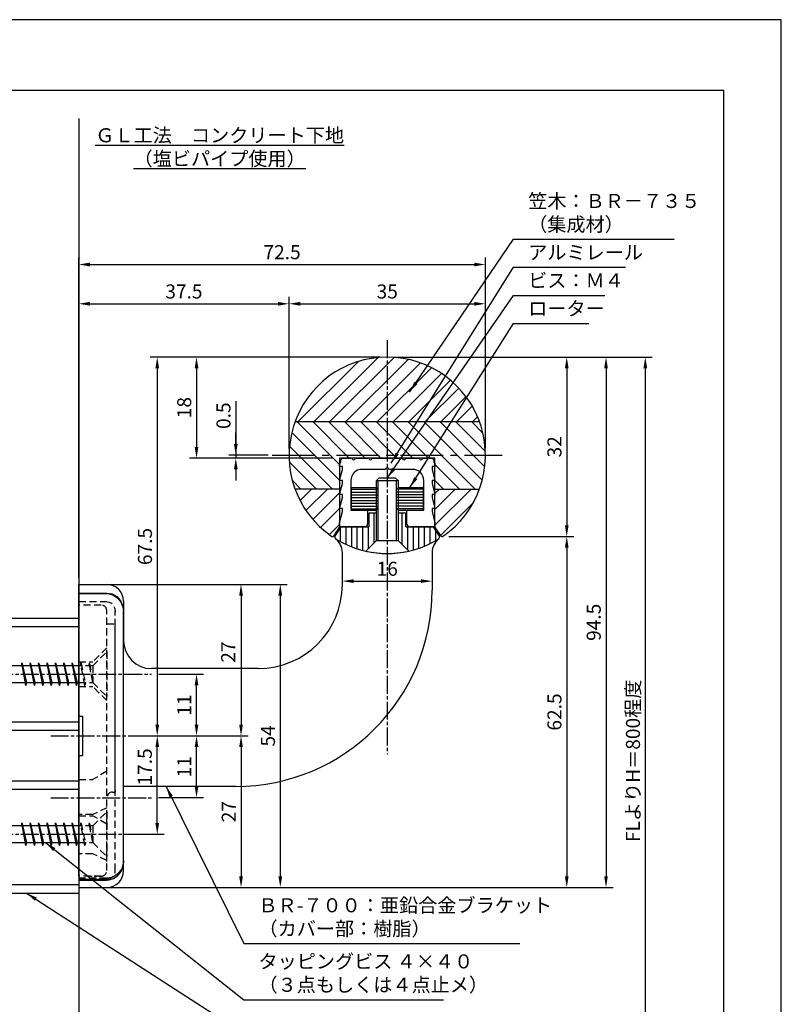
# Model space of a CAD drawing. Extents: x 0 to 210, y 0 to 297.
# Drawn here: x 74 to 210, y 122 to 297 of the extents above; entities that cross this region are included whole.
import ezdxf

# ---------------------------------------------------------------- set-up
doc = ezdxf.new("R2010")
doc.units = 0
doc.header["$LTSCALE"] = 0.4
for name, pattern in [('CENTER2', [28.575, 19.05, -3.175, 3.175, -3.175]), ('EXLTYPE2', [2, 1, -1]), ('EXLTYPE3', [11.5, 8, -1, 1.5, -1]), ('HIDDEN2', [4.7625, 3.175, -1.5875])]:
    doc.linetypes.add(name, pattern=pattern)
doc.layers.get('DEFPOINTS').update_dxf_attribs({"linetype": 'CONTINUOUS'})
for name, color, linetype in [('BIS', 7, 'CONTINUOUS'), ('CENTER', 6, 'CENTER2'), ('COVER', 140, 'CONTINUOUS'), ('COVER_HIDDEN_', 140, 'HIDDEN2'), ('DIMS', 1, 'CONTINUOUS'), ('GENKYO', 3, 'CONTINUOUS'), ('HATCH', 9, 'CONTINUOUS'), ('HIDDEN', 9, 'HIDDEN2'), ('KASAGI', 7, 'CONTINUOUS'), ('MODEL', 7, 'CONTINUOUS'), ('MODEL2', 7, 'CONTINUOUS'), ('SHINZAI', 7, 'CONTINUOUS'), ('TEXT', 7, 'CONTINUOUS'), ('TITLE', 7, 'CONTINUOUS')]:
    doc.layers.add(name, color=color, linetype=linetype)
doc.styles.add('DIMS', font='romans.shx', dxfattribs={"width": 0.75, "bigfont": 'bigfont.shx'})
doc.styles.get("Standard").update_dxf_attribs({"font": 'romans.shx', "bigfont": 'bigfont.shx'})
doc.dimstyles.new('DIMS', dxfattribs={"dimscale": 0, "dimtxt": 2.5, "dimasz": 2, "dimexe": 1.25, "dimexo": 1.25, "dimtad": 1, "dimtxsty": 'DIMS', "dimcen": 0, "dimclrt": 7, "dimazin": 3, "dimtfac": 1, "dimtmove": 0, "dimatfit": 3})
doc.dimstyles.new('DIMS2', dxfattribs={"dimscale": 2, "dimtxt": 2.5, "dimasz": 2, "dimexe": 1, "dimexo": 1, "dimtad": 1, "dimtxsty": 'DIMS', "dimcen": 0, "dimclrt": 7, "dimazin": 3, "dimtfac": 1, "dimtix": 1, "dimtmove": 0, "dimatfit": 3})

# ---------------------------------------------------------------- blocks, each defined once
blk = doc.blocks.new('*D1')
at = {"layer": 'DEFPOINTS', "color": 0}
for p in [(157.25, 246.38), (122.25, 219.38), (157.25, 219.38)]:
    blk.add_point(p, dxfattribs=at)
at = {"layer": 'DIMS', "color": 0}
for p, q in [((122.25, 220.62), (122.25, 247.62)), ((157.25, 220.62), (157.25, 247.62)), ((124.25, 246.38), (155.25, 246.38))]:
    blk.add_line(p, q, dxfattribs=at)
for points in [[(124.25, 246.71), (124.25, 246.04), (122.25, 246.38)], [(155.25, 246.71), (155.25, 246.04), (157.25, 246.38)]]:
    blk.add_solid(points, dxfattribs=at)
at = {"layer": 'DIMS', "color": 7, "insert": (139.75, 248.25), "char_height": 2.5, "attachment_point": 5, "style": 'DIMS'}
blk.add_mtext('35', dxfattribs=at)
blk = doc.blocks.new('*D2')
at = {"layer": 'DEFPOINTS', "color": 0}
for p in [(139.75, 236.88), (105.75, 218.88), (131.25, 218.88)]:
    blk.add_point(p, dxfattribs=at)
at = {"layer": 'DIMS', "color": 0}
for p, q in [((138.5, 236.88), (104.5, 236.88)), ((105.75, 234.88), (105.75, 220.88)), ((130, 218.88), (104.5, 218.88))]:
    blk.add_line(p, q, dxfattribs=at)
for points in [[(105.42, 234.88), (106.08, 234.88), (105.75, 236.88)], [(105.42, 220.88), (106.08, 220.88), (105.75, 218.88)]]:
    blk.add_solid(points, dxfattribs=at)
at = {"layer": 'DIMS', "color": 7, "insert": (103.88, 227.88), "char_height": 2.5, "attachment_point": 5, "rotation": 90, "style": 'DIMS'}
blk.add_mtext('18', dxfattribs=at)
blk = doc.blocks.new('*D3')
at = {"layer": 'DEFPOINTS', "color": 0}
for p in [(139.75, 236.88), (87.25, 142.38), (178.75, 142.38)]:
    blk.add_point(p, dxfattribs=at)
at = {"layer": 'DIMS', "color": 0}
for p, q in [((141, 236.88), (180, 236.88)), ((178.75, 234.88), (178.75, 144.38)), ((88.5, 142.38), (180, 142.38))]:
    blk.add_line(p, q, dxfattribs=at)
for points in [[(178.42, 234.88), (179.08, 234.88), (178.75, 236.88)], [(178.42, 144.38), (179.08, 144.38), (178.75, 142.38)]]:
    blk.add_solid(points, dxfattribs=at)
at = {"layer": 'DIMS', "color": 7, "insert": (176.88, 189.62), "char_height": 2.5, "attachment_point": 5, "rotation": 90, "style": 'DIMS'}
blk.add_mtext('94.5', dxfattribs=at)
blk = doc.blocks.new('*D4')
at = {"layer": 'DEFPOINTS', "color": 0}
for p in [(139.75, 236.87), (149.47, 204.9), (171.75, 204.9)]:
    blk.add_point(p, dxfattribs=at)
at = {"layer": 'DIMS', "color": 0}
for p, q in [((141, 236.87), (173, 236.87)), ((171.75, 234.87), (171.75, 206.9)), ((150.72, 204.9), (173, 204.9))]:
    blk.add_line(p, q, dxfattribs=at)
for points in [[(171.42, 234.87), (172.08, 234.87), (171.75, 236.87)], [(171.42, 206.9), (172.08, 206.9), (171.75, 204.9)]]:
    blk.add_solid(points, dxfattribs=at)
at = {"layer": 'DIMS', "color": 7, "insert": (169.88, 220.89), "char_height": 2.5, "attachment_point": 5, "rotation": 90, "style": 'DIMS'}
blk.add_mtext('32', dxfattribs=at)
blk = doc.blocks.new('*D5')
at = {"layer": 'DEFPOINTS', "color": 0}
for p in [(149.47, 204.9), (87.25, 142.38), (171.75, 142.38)]:
    blk.add_point(p, dxfattribs=at)
at = {"layer": 'DIMS', "color": 0}
for p, q in [((150.72, 204.9), (173, 204.9)), ((171.75, 202.9), (171.75, 144.38)), ((88.5, 142.38), (173, 142.38))]:
    blk.add_line(p, q, dxfattribs=at)
for points in [[(171.42, 202.9), (172.08, 202.9), (171.75, 204.9)], [(171.42, 144.38), (172.08, 144.38), (171.75, 142.38)]]:
    blk.add_solid(points, dxfattribs=at)
at = {"layer": 'DIMS', "color": 7, "insert": (169.88, 173.64), "char_height": 2.5, "attachment_point": 5, "rotation": 90, "style": 'DIMS'}
blk.add_mtext('62.5', dxfattribs=at)
blk = doc.blocks.new('*D6')
at = {"layer": 'DEFPOINTS', "color": 0}
for p in [(147.75, 196.96), (147.75, 196.96), (131.75, 195.49)]:
    blk.add_point(p, dxfattribs=at)
at = {"layer": 'DIMS', "color": 0}
for p, q in [((131.75, 196.74), (131.75, 198.21)), ((133.75, 196.96), (145.75, 196.96))]:
    blk.add_line(p, q, dxfattribs=at)
for points in [[(133.75, 197.29), (133.75, 196.63), (131.75, 196.96)], [(145.75, 197.29), (145.75, 196.63), (147.75, 196.96)]]:
    blk.add_solid(points, dxfattribs=at)
at = {"layer": 'DIMS', "color": 7, "insert": (139.75, 198.83), "char_height": 2.5, "attachment_point": 5, "style": 'DIMS'}
blk.add_mtext('16', dxfattribs=at)
blk = doc.blocks.new('*D7')
at = {"layer": 'DEFPOINTS', "color": 0}
for p in [(139.75, 236.88), (96.81, 169.38), (98.75, 169.38)]:
    blk.add_point(p, dxfattribs=at)
at = {"layer": 'DIMS', "color": 0}
for p, q in [((138.5, 236.88), (97.5, 236.88)), ((98.75, 234.88), (98.75, 171.38)), ((98.06, 169.38), (100, 169.38))]:
    blk.add_line(p, q, dxfattribs=at)
for points in [[(98.42, 234.88), (99.08, 234.88), (98.75, 236.88)], [(98.42, 171.38), (99.08, 171.38), (98.75, 169.38)]]:
    blk.add_solid(points, dxfattribs=at)
at = {"layer": 'DIMS', "color": 7, "insert": (96.88, 203.13), "char_height": 2.5, "attachment_point": 5, "rotation": 90, "style": 'DIMS'}
blk.add_mtext('67.5', dxfattribs=at)
blk = doc.blocks.new('*D8')
at = {"layer": 'DEFPOINTS', "color": 0}
for p in [(84.75, 196.38), (84.75, 142.38), (120.68, 142.38)]:
    blk.add_point(p, dxfattribs=at)
at = {"layer": 'DIMS', "color": 0}
for p, q in [((86, 196.38), (121.93, 196.38)), ((120.68, 194.38), (120.68, 144.38)), ((86, 142.38), (121.93, 142.38))]:
    blk.add_line(p, q, dxfattribs=at)
for points in [[(120.35, 194.38), (121.02, 194.38), (120.68, 196.38)], [(120.35, 144.38), (121.02, 144.38), (120.68, 142.38)]]:
    blk.add_solid(points, dxfattribs=at)
at = {"layer": 'DIMS', "color": 7, "insert": (118.81, 169.38), "char_height": 2.5, "attachment_point": 5, "rotation": 90, "style": 'DIMS'}
blk.add_mtext('54', dxfattribs=at)
blk = doc.blocks.new('*D9')
at = {"layer": 'DEFPOINTS', "color": 0}
for p in [(97.75, 169.38), (84.75, 142.38), (113.68, 142.38)]:
    blk.add_point(p, dxfattribs=at)
at = {"layer": 'DIMS', "color": 0}
for p, q in [((99, 169.38), (114.93, 169.38)), ((113.68, 167.38), (113.68, 144.38)), ((86, 142.38), (114.93, 142.38))]:
    blk.add_line(p, q, dxfattribs=at)
for points in [[(113.35, 167.38), (114.02, 167.38), (113.68, 169.38)], [(113.35, 144.38), (114.02, 144.38), (113.68, 142.38)]]:
    blk.add_solid(points, dxfattribs=at)
at = {"layer": 'DIMS', "color": 7, "insert": (111.81, 155.88), "char_height": 2.5, "attachment_point": 5, "rotation": 90, "style": 'DIMS'}
blk.add_mtext('27', dxfattribs=at)
blk = doc.blocks.new('*D10')
at = {"layer": 'DEFPOINTS', "color": 0}
for p in [(84.75, 196.38), (97.75, 169.38), (113.68, 169.38)]:
    blk.add_point(p, dxfattribs=at)
at = {"layer": 'DIMS', "color": 0}
for p, q in [((86, 196.38), (114.93, 196.38)), ((113.68, 194.38), (113.68, 171.38)), ((99, 169.38), (114.93, 169.38))]:
    blk.add_line(p, q, dxfattribs=at)
for points in [[(113.35, 194.38), (114.02, 194.38), (113.68, 196.38)], [(113.35, 171.38), (114.02, 171.38), (113.68, 169.38)]]:
    blk.add_solid(points, dxfattribs=at)
at = {"layer": 'DIMS', "color": 7, "insert": (111.72, 184.31), "char_height": 2.5, "attachment_point": 5, "rotation": 90, "style": 'DIMS'}
blk.add_mtext('27', dxfattribs=at)
blk = doc.blocks.new('*D11')
at = {"layer": 'DEFPOINTS', "color": 0}
for p in [(157.25, 253.38), (157.25, 219.38), (84.75, 196.38)]:
    blk.add_point(p, dxfattribs=at)
at = {"layer": 'DIMS', "color": 0}
for p, q in [((84.75, 197.63), (84.75, 254.62)), ((157.25, 220.62), (157.25, 254.62)), ((86.75, 253.38), (155.25, 253.38))]:
    blk.add_line(p, q, dxfattribs=at)
for points in [[(86.75, 253.71), (86.75, 253.04), (84.75, 253.38)], [(155.25, 253.71), (155.25, 253.04), (157.25, 253.38)]]:
    blk.add_solid(points, dxfattribs=at)
at = {"layer": 'DIMS', "color": 7, "insert": (121, 255.25), "char_height": 2.5, "attachment_point": 5, "style": 'DIMS'}
blk.add_mtext('72.5', dxfattribs=at)
blk = doc.blocks.new('*D12')
at = {"layer": 'DEFPOINTS', "color": 0}
for p in [(122.25, 246.38), (122.25, 219.38), (84.75, 196.38)]:
    blk.add_point(p, dxfattribs=at)
at = {"layer": 'DIMS', "color": 0}
for p, q in [((84.75, 197.63), (84.75, 247.62)), ((122.25, 220.62), (122.25, 247.62)), ((86.75, 246.38), (120.25, 246.38))]:
    blk.add_line(p, q, dxfattribs=at)
for points in [[(86.75, 246.71), (86.75, 246.04), (84.75, 246.38)], [(120.25, 246.71), (120.25, 246.04), (122.25, 246.38)]]:
    blk.add_solid(points, dxfattribs=at)
at = {"layer": 'DIMS', "color": 7, "insert": (103.5, 248.25), "char_height": 2.5, "attachment_point": 5, "style": 'DIMS'}
blk.add_mtext('37.5', dxfattribs=at)
blk = doc.blocks.new('*D13')
at = {"layer": 'DEFPOINTS', "color": 0}
for p in [(119.75, 219.38), (112.75, 218.88), (131.25, 218.88)]:
    blk.add_point(p, dxfattribs=at)
at = {"layer": 'DIMS', "color": 0}
for p, q in [((112.75, 229.03), (112.75, 219.38)), ((112.75, 221.38), (112.75, 223.38)), ((118.5, 219.38), (111.5, 219.38)), ((112.75, 219.38), (112.75, 218.88)), ((112.75, 219.38), (112.75, 218.88)), ((130, 218.88), (111.5, 218.88)), ((112.75, 216.88), (112.75, 214.88))]:
    blk.add_line(p, q, dxfattribs=at)
for points in [[(112.42, 221.38), (113.08, 221.38), (112.75, 219.38)], [(112.42, 216.88), (113.08, 216.88), (112.75, 218.88)]]:
    blk.add_solid(points, dxfattribs=at)
at = {"layer": 'DIMS', "color": 7, "insert": (110.88, 226.44), "char_height": 2.5, "attachment_point": 5, "rotation": 90, "style": 'DIMS'}
blk.add_mtext('0.5', dxfattribs=at)
blk = doc.blocks.new('*D14')
at = {"layer": 'DEFPOINTS', "color": 0}
for p in [(139.75, 236.88), (84.75, 95), (185.75, 95)]:
    blk.add_point(p, dxfattribs=at)
at = {"layer": 'DIMS', "color": 0}
for p, q in [((141, 236.88), (187, 236.88)), ((185.75, 234.88), (185.75, 95))]:
    blk.add_line(p, q, dxfattribs=at)
blk.add_solid([(185.42, 234.88), (186.08, 234.88), (185.75, 236.88)], dxfattribs=at)
at = {"layer": 'DIMS', "color": 7, "insert": (183.88, 164.94), "char_height": 2.5, "attachment_point": 5, "rotation": 90, "style": 'DIMS'}
blk.add_mtext('FLよりH＝800程度', dxfattribs=at)
blk = doc.blocks.new('_NONE')
blk = doc.blocks.new('*D15')
at = {"layer": 'DEFPOINTS', "color": 0}
for p in [(94, 169.38), (105.75, 169.38), (97.75, 158.38)]:
    blk.add_point(p, dxfattribs=at)
at = {"layer": 'DIMS', "color": 0}
for p, q in [((95.25, 169.38), (107, 169.38)), ((105.75, 160.38), (105.75, 167.38)), ((99, 158.38), (107, 158.38))]:
    blk.add_line(p, q, dxfattribs=at)
for points in [[(105.42, 167.38), (106.08, 167.38), (105.75, 169.38)], [(105.42, 160.38), (106.08, 160.38), (105.75, 158.38)]]:
    blk.add_solid(points, dxfattribs=at)
at = {"layer": 'DIMS', "color": 7, "insert": (103.88, 163.88), "char_height": 2.5, "attachment_point": 5, "rotation": 90, "style": 'DIMS'}
blk.add_mtext('11', dxfattribs=at)
blk = doc.blocks.new('*D16')
at = {"layer": 'DEFPOINTS', "color": 0}
for p in [(97.75, 180.38), (105.75, 180.38), (95.25, 169.38)]:
    blk.add_point(p, dxfattribs=at)
at = {"layer": 'DIMS', "color": 0}
for p, q in [((99, 180.38), (107, 180.38)), ((105.75, 171.38), (105.75, 178.38)), ((96.5, 169.38), (107, 169.38))]:
    blk.add_line(p, q, dxfattribs=at)
for points in [[(105.42, 178.38), (106.08, 178.38), (105.75, 180.38)], [(105.42, 171.38), (106.08, 171.38), (105.75, 169.38)]]:
    blk.add_solid(points, dxfattribs=at)
at = {"layer": 'DIMS', "color": 7, "insert": (103.88, 174.88), "char_height": 2.5, "attachment_point": 5, "rotation": 90, "style": 'DIMS'}
blk.add_mtext('11', dxfattribs=at)
blk = doc.blocks.new('*D17')
at = {"layer": 'DEFPOINTS', "color": 0}
for p in [(92.75, 169.38), (98.75, 169.38), (92.75, 151.87)]:
    blk.add_point(p, dxfattribs=at)
at = {"layer": 'DIMS', "color": 0}
for p, q in [((94, 169.38), (100, 169.38)), ((98.75, 153.87), (98.75, 167.38)), ((94, 151.87), (100, 151.87))]:
    blk.add_line(p, q, dxfattribs=at)
for points in [[(98.42, 167.38), (99.08, 167.38), (98.75, 169.38)], [(98.42, 153.87), (99.08, 153.87), (98.75, 151.87)]]:
    blk.add_solid(points, dxfattribs=at)
at = {"layer": 'DIMS', "color": 7, "insert": (96.86, 163.85), "char_height": 2.5, "attachment_point": 5, "rotation": 90, "style": 'DIMS'}
blk.add_mtext('17.5', dxfattribs=at)

msp = doc.modelspace()

# ---------------------------------------------------------------- linework, layer by layer
at = {"layer": 'BIS'}
for p, q in [((138.25, 215.324896), (137.75, 214.824896)), ((141.75, 214.824896), (137.75, 214.824896)), ((137.75, 214.824896), (137.75, 204.1690475)), ((138.1, 214.824896), (138.1, 204.1690475)), ((141.25, 215.324896), (138.25, 215.324896)), ((141.25, 215.324896), (141.75, 214.824896)), ((141.4, 204.1690475), (141.4, 214.824896)), ((141.75, 204.1690475), (141.75, 214.824896)), ((137.75, 204.1690475), (135.92270559, 202.29864742)), ((141.75, 204.1690475), (137.75, 204.1690475)), ((141.75, 204.1690475), (143.57729259, 202.2986464)), ((62.75, 190.37500186), (84.75, 190.37500186)), ((62.75, 188.87500186), (84.75, 188.87500186)), ((62.75, 171.87500186), (84.75, 171.87500186)), ((62.75, 170.37500186), (84.75, 170.37500186)), ((62.75, 161.37500557), (84.75, 161.37500557)), ((62.75, 159.87500557), (84.75, 159.87500557)), ((62.75, 142.87499814), (84.75, 142.87499814)), ((62.75, 141.37499814), (84.75, 141.37499814))]:
    msp.add_line(p, q, dxfattribs=at)
at = {"layer": 'BIS', "linetype": 'CONTINUOUS'}
for p, q in [((84.75, 181.87500186), (53.75, 181.87500186)), ((74.6, 182.37500186), (74.50625, 181.87500186)), ((74.6, 182.37500186), (74.7875, 181.87500186)), ((75.35, 178.37500186), (74.6, 182.37500186)), ((74.6, 182.37500186), (75.44375, 178.87500186)), ((76.1, 182.37500186), (76.00625, 181.87500186)), ((76.1, 182.37500186), (76.2875, 181.87500186)), ((76.85, 178.37500186), (76.1, 182.37500186)), ((76.1, 182.37500186), (76.94375, 178.87500186)), ((77.6, 182.37500186), (77.50625, 181.87500186)), ((77.6, 182.37500186), (77.7875, 181.87500186)), ((78.35, 178.37500186), (77.6, 182.37500186)), ((77.6, 182.37500186), (78.44375, 178.87500186)), ((79.1, 182.37500186), (79.00625, 181.87500186)), ((79.1, 182.37500186), (79.2875, 181.87500186)), ((79.85, 178.37500186), (79.1, 182.37500186)), ((79.1, 182.37500186), (79.94375, 178.87500186)), ((80.6, 182.37500186), (80.50625, 181.87500186)), ((80.6, 182.37500186), (80.7875, 181.87500186)), ((81.35, 178.37500186), (80.6, 182.37500186)), ((80.6, 182.37500186), (81.44375, 178.87500186)), ((82.1, 182.37500186), (82.00625, 181.87500186)), ((82.1, 182.37500186), (82.2875, 181.87500186)), ((82.85, 178.37500186), (82.1, 182.37500186)), ((82.1, 182.37500186), (82.94375, 178.87500186)), ((83.6, 182.37500186), (83.50625, 181.87500186)), ((83.6, 182.37500186), (83.7875, 181.87500186)), ((84.35, 178.37500186), (83.6, 182.37500186)), ((83.6, 182.37500186), (84.44375, 178.87500186)), ((53.75, 178.87500186), (84.75, 178.87500186)), ((75.1625, 178.87500186), (75.35, 178.37500186)), ((75.44375, 178.87500186), (75.35, 178.37500186)), ((76.6625, 178.87500186), (76.85, 178.37500186)), ((76.94375, 178.87500186), (76.85, 178.37500186)), ((78.1625, 178.87500186), (78.35, 178.37500186)), ((78.44375, 178.87500186), (78.35, 178.37500186)), ((79.6625, 178.87500186), (79.85, 178.37500186)), ((79.94375, 178.87500186), (79.85, 178.37500186)), ((81.1625, 178.87500186), (81.35, 178.37500186)), ((81.44375, 178.87500186), (81.35, 178.37500186)), ((82.6625, 178.87500186), (82.85, 178.37500186)), ((82.94375, 178.87500186), (82.85, 178.37500186)), ((84.1625, 178.87500186), (84.35, 178.37500186)), ((84.44375, 178.87500186), (84.35, 178.37500186)), ((84.75, 153.3749828), (53.75, 153.3749828)), ((74.6, 153.8749828), (74.50625, 153.3749828)), ((74.6, 153.8749828), (74.7875, 153.3749828)), ((75.35, 149.8749828), (74.6, 153.8749828)), ((74.6, 153.8749828), (75.44375, 150.3749828)), ((76.1, 153.8749828), (76.00625, 153.3749828)), ((76.1, 153.8749828), (76.2875, 153.3749828)), ((76.85, 149.8749828), (76.1, 153.8749828)), ((76.1, 153.8749828), (76.94375, 150.3749828)), ((77.6, 153.8749828), (77.50625, 153.3749828)), ((77.6, 153.8749828), (77.7875, 153.3749828)), ((78.35, 149.8749828), (77.6, 153.8749828)), ((77.6, 153.8749828), (78.44375, 150.3749828)), ((79.1, 153.8749828), (79.00625, 153.3749828)), ((79.1, 153.8749828), (79.2875, 153.3749828)), ((79.85, 149.8749828), (79.1, 153.8749828)), ((79.1, 153.8749828), (79.94375, 150.3749828)), ((80.6, 153.8749828), (80.50625, 153.3749828)), ((80.6, 153.8749828), (80.7875, 153.3749828)), ((81.35, 149.8749828), (80.6, 153.8749828)), ((80.6, 153.8749828), (81.44375, 150.3749828)), ((82.1, 153.8749828), (82.00625, 153.3749828)), ((82.1, 153.8749828), (82.2875, 153.3749828)), ((82.85, 149.8749828), (82.1, 153.8749828)), ((82.1, 153.8749828), (82.94375, 150.3749828)), ((83.6, 153.8749828), (83.50625, 153.3749828)), ((83.6, 153.8749828), (83.7875, 153.3749828)), ((84.35, 149.8749828), (83.6, 153.8749828)), ((83.6, 153.8749828), (84.44375, 150.3749828)), ((53.75, 150.3749828), (84.75, 150.3749828)), ((75.1625, 150.3749828), (75.35, 149.8749828)), ((75.44375, 150.3749828), (75.35, 149.8749828)), ((76.6625, 150.3749828), (76.85, 149.8749828)), ((76.94375, 150.3749828), (76.85, 149.8749828)), ((78.1625, 150.3749828), (78.35, 149.8749828)), ((78.44375, 150.3749828), (78.35, 149.8749828)), ((79.6625, 150.3749828), (79.85, 149.8749828)), ((79.94375, 150.3749828), (79.85, 149.8749828)), ((81.1625, 150.3749828), (81.35, 149.8749828)), ((81.44375, 150.3749828), (81.35, 149.8749828)), ((82.6625, 150.3749828), (82.85, 149.8749828)), ((82.94375, 150.3749828), (82.85, 149.8749828)), ((84.1625, 150.3749828), (84.35, 149.8749828)), ((84.44375, 150.3749828), (84.35, 149.8749828))]:
    msp.add_line(p, q, dxfattribs=at)
at = {"layer": 'BIS'}
msp.add_arc((139.75, 219.375), 17.5, 257.3671617799, 282.6328304801, dxfattribs=at)
at = {"layer": 'CENTER', "linetype": 'EXLTYPE3'}
for p, q in [((139.75, 239.875), (139.75, 166.15072809)), ((42.25, 180.37500186), (97.75, 180.37500186)), ((79.75, 169.375), (97.75, 169.375)), ((79.75, 158.37502091), (97.75, 158.37502091)), ((42.25, 151.8749828), (97.75, 151.8749828))]:
    msp.add_line(p, q, dxfattribs=at)
at = {"layer": 'CENTER'}
msp.add_line((119.25, 219.375), (160.25, 219.375), dxfattribs=at)
at = {"layer": 'COVER'}
for p, q in [((84.75, 194.83084393), (84.75, 172.875)), ((84.7500003, 194.83084393), (89.74999926, 194.83084393)), ((84.7500003, 194.73425833), (89.74999926, 194.73425833)), ((92.75, 160.37499999), (92.75, 191.62360837)), ((84.75, 172.875), (85.45, 172.875)), ((85.45, 172.875), (85.45, 165.875)), ((84.75, 165.875), (84.75, 142.375)), ((84.75, 165.875), (85.45, 165.875)), ((92.75, 145.375), (92.75, 160.37499999)), ((84.7500003, 143.70248628), (89.74999926, 143.70248628))]:
    msp.add_line(p, q, dxfattribs=at)
at = {"layer": 'COVER', "linetype": 'CONTINUOUS'}
for p, q in [((84.75, 143.875), (89.75, 143.875)), ((84.75, 142.375), (89.75, 142.375))]:
    msp.add_line(p, q, dxfattribs=at)
at = {"layer": 'COVER', "flags": 128}
for points in [[(89.74999926, 194.83084393), (90.69942302, 194.66723477), (91.54132, 194.20044099), (92.20500282, 193.4734599), (92.6302596, 192.52627504), (92.75000161, 191.62359622)], [(89.74999926, 194.73425833), (90.14999858, 194.70593867), (90.92595047, 194.48032019), (91.72772607, 193.9462961), (92.33946717, 193.15927264), (92.69227451, 192.16854659), (92.75000161, 191.5416417)], [(92.75000161, 147.20835698), (92.72667384, 146.80846942), (92.40831053, 145.72306139), (91.74194551, 144.81701118), (90.85322535, 144.23807872), (89.87919605, 144.01868147), (89.74999926, 144.01573849)], [(89.74999926, 143.70248628), (90.14999858, 143.73050046), (90.92644593, 143.95385397), (91.73687539, 144.49005735), (92.35007307, 145.27850759), (92.69687897, 146.26236421), (92.75000161, 146.85589981)]]:
    msp.add_lwpolyline(points, dxfattribs=at)
at = {"layer": 'COVER', "linetype": 'CONTINUOUS'}
msp.add_arc((89.75, 145.375), 3, 270, 0, dxfattribs=at)
at = {"layer": 'COVER_HIDDEN_'}
for p, q in [((84.7500003, 193.33084393), (89.74999926, 193.33084393)), ((91.25, 160.37499999), (91.25, 191.62360837)), ((91.25, 145.375), (91.25, 160.37499999)), ((89.74999926, 144.01573849), (84.7500003, 144.01573849))]:
    msp.add_line(p, q, dxfattribs=at)
at = {"layer": 'COVER_HIDDEN_', "flags": 128}
msp.add_lwpolyline([(89.49526678, 193.35263171), (90.1942857, 193.23217348), (90.59913918, 193.00770055), (90.93508394, 192.6397153), (91.17210024, 192.11180309), (91.26302734, 191.42634635)], dxfattribs=at)
at = {"layer": 'COVER_HIDDEN_'}
msp.add_arc((89.75, 145.375), 1.5, 270, 0, dxfattribs=at)
at = {"layer": 'DEFPOINTS'}
msp.add_lwpolyline([(0, 0), (210, 0), (210, 297), (0, 297)], close=True, dxfattribs=at)
at = {"layer": 'GENKYO'}
msp.add_line((84.75, 279.375), (84.75, 72.5), dxfattribs=at)
at = {"layer": 'HATCH'}
for p, q in [((123.884144, 225.375), (134.613286, 236.104142)), ((126.712572, 225.375), (138.138187, 236.800615)), ((129.540999, 225.375), (140.996546, 236.830547)), ((132.369426, 225.375), (143.469567, 236.475141)), ((135.197853, 225.375), (145.667141, 235.844288)), ((138.02628, 225.375), (147.644459, 234.993179)), ((140.854707, 225.375), (149.432235, 233.952528)), ((143.683134, 225.375), (151.047707, 232.739573)), ((146.511561, 225.375), (152.499289, 231.362728)), ((149.339989, 225.375), (153.788482, 229.823494)), ((152.168416, 225.375), (154.91019, 228.116775)), ((123.310718, 225.375), (156.189282, 225.375)), ((123.64276, 225.375), (131.25, 217.76776)), ((126.471187, 225.375), (132.971187, 218.875)), ((129.299614, 225.375), (135.799614, 218.875)), ((132.128041, 225.375), (138.628041, 218.875)), ((134.956468, 225.375), (141.456468, 218.875)), ((137.784895, 225.375), (144.284895, 218.875)), ((140.613322, 225.375), (147.113322, 218.875)), ((143.44175, 225.375), (155.44175, 213.375)), ((146.270177, 225.375), (156.684183, 214.960994)), ((149.098604, 225.375), (157.13152, 217.342084)), ((151.927031, 225.375), (157.236365, 220.065666)), ((154.755458, 225.375), (156.796251, 223.334207)), ((154.996843, 225.375), (155.851617, 226.229774)), ((122.732658, 223.456675), (131.25, 214.939333)), ((122.328648, 221.032258), (129.985905, 213.375)), ((122.286455, 218.246024), (127.157478, 213.375)), ((148.25, 217.738322), (152.613322, 213.375)), ((122.841886, 214.862166), (124.329051, 213.375)), ((148.25, 214.909895), (149.784895, 213.375)), ((131.249999, 213.375), (123.310718, 213.375)), ((123.341798, 213.290518), (123.42628, 213.375)), ((124.209129, 211.329422), (126.254707, 213.375)), ((125.264197, 209.556063), (129.083134, 213.375)), ((126.490601, 207.95404), (131.25, 212.713439)), ((133.35, 213.335), (138.04, 213.335)), ((133.35, 212.835), (138.1, 212.835)), ((133.35, 212.335), (138.1, 212.335)), ((146.15, 212.835), (141.4, 212.835)), ((146.15, 212.335), (141.4, 212.335)), ((146.15, 213.335), (141.46, 213.335)), ((148.25, 212.570293), (149.054707, 213.375)), ((148.25, 209.741866), (151.883134, 213.375)), ((148.25, 206.913439), (154.711561, 213.375)), ((148.25, 213.375), (156.189282, 213.375)), ((133.35, 211.835), (138.1, 211.835)), ((133.35, 211.335), (138.1, 211.335)), ((133.35, 210.835), (138.1, 210.835)), ((146.15, 211.835), (141.4, 211.835)), ((146.15, 211.335), (141.4, 211.335)), ((146.15, 210.835), (141.4, 210.835)), ((149.265995, 205.101007), (155.055875, 210.890887)), ((127.88053, 206.515541), (131.25, 209.885012)), ((133.35, 210.335), (138.1, 210.335)), ((133.35, 209.835), (137.96, 209.835)), ((137.41041475, 203.82145148), (137.41041475, 209.125)), ((146.15, 210.335), (141.4, 210.335)), ((146.15, 209.835), (141.54, 209.835)), ((142.41041475, 203.4930526), (142.41041475, 209.125)), ((129.433009, 205.239594), (131.25, 207.056585)), ((131.41041475, 203.98989948), (131.41041475, 206.50506704)), ((132.41041475, 203.4885124), (132.41041475, 206.625)), ((133.41041475, 203.06366471), (133.41041475, 206.625)), ((134.41041475, 202.70950183), (134.41041475, 206.625)), ((135.41041475, 202.42159327), (135.41041475, 206.625)), ((136.41041475, 202.79786159), (136.41041475, 206.625)), ((143.41041475, 202.46946113), (143.41041475, 206.625)), ((144.41041475, 202.50696709), (144.41041475, 206.625)), ((145.41041475, 202.81572149), (145.41041475, 206.625)), ((146.41041475, 203.19201896), (146.41041475, 206.625)), ((147.41041475, 203.64070479), (147.41041475, 206.625)), ((148.41041475, 204.1681852), (148.41041475, 206.02382271))]:
    msp.add_line(p, q, dxfattribs=at)
at = {"layer": 'HIDDEN'}
for p, q in [((88.75, 192.69873436), (84.75, 192.69873436)), ((89.75, 145.37500003), (89.75, 191.69873436)), ((89.75, 189.37500003), (91.25, 189.37500003)), ((91.25, 159.37500003), (91.25, 189.37500003)), ((89.75, 185.07500186), (87.25, 182.57500186)), ((87.25, 181.87500186), (89.75, 184.37500186)), ((89.75, 184.37500186), (89.75, 176.37500186)), ((84.75, 182.57500186), (87.25, 182.57500186)), ((87.25, 181.87500186), (84.75, 181.87500186)), ((85.1, 182.37500186), (85.00625, 181.87500186)), ((85.1, 182.37500186), (85.2875, 181.87500186)), ((85.85, 178.37500186), (85.1, 182.37500186)), ((85.1, 182.37500186), (85.94375, 178.87500186)), ((86.6, 182.37500186), (86.50625, 181.87500186)), ((86.6, 182.37500186), (86.7875, 181.87500186)), ((87.25603774, 178.87613393), (86.6, 182.37500186)), ((86.6, 182.37500186), (87.25, 179.67870556)), ((87.25, 181.87500186), (87.25, 178.87500186)), ((84.75, 178.87500186), (87.25, 178.87500186)), ((84.75, 178.17500186), (87.25, 178.17500186)), ((85.6625, 178.87500186), (85.85, 178.37500186)), ((85.94375, 178.87500186), (85.85, 178.37500186)), ((87.25, 178.87500186), (89.75, 176.37500186)), ((89.75, 175.67500186), (87.25, 178.17500186)), ((84.74999991, 161.61069795), (87.24999991, 161.61069795)), ((89.74999991, 163.07500186), (87.24999991, 161.61069795)), ((90.75015102, 159.37499936), (91.24999869, 159.37499936)), ((89.74999991, 156.57500186), (87.24999991, 155.3750001)), ((84.74999991, 155.13930057), (87.24999991, 155.13930057)), ((87.24999991, 155.3750001), (84.75000024, 155.3750001)), ((89.74999991, 153.67500186), (87.24999991, 155.13930057)), ((87.25, 153.3749828), (89.75, 155.8749828)), ((89.75, 155.8749828), (89.75, 147.8749828)), ((87.25, 153.3749828), (84.75, 153.3749828)), ((85.1, 153.8749828), (85.00625, 153.3749828)), ((85.1, 153.8749828), (85.2875, 153.3749828)), ((85.85, 149.8749828), (85.1, 153.8749828)), ((85.1, 153.8749828), (85.94375, 150.3749828)), ((86.6, 153.8749828), (86.50625, 153.3749828)), ((86.6, 153.8749828), (86.7875, 153.3749828)), ((87.25603774, 150.37611488), (86.6, 153.8749828)), ((86.6, 153.8749828), (87.25, 151.17868651)), ((87.25, 153.3749828), (87.25, 150.3749828)), ((84.75, 150.3749828), (87.25, 150.3749828)), ((85.6625, 150.3749828), (85.85, 149.8749828)), ((85.94375, 150.3749828), (85.85, 149.8749828)), ((87.25, 150.3749828), (89.75, 147.8749828)), ((87.24999991, 148.37500361), (84.75000024, 148.37500361)), ((89.74999991, 147.17500186), (87.24999991, 148.37500361)), ((88.75, 144.37500003), (84.75, 144.37500003))]:
    msp.add_line(p, q, dxfattribs=at)
at = {"layer": 'HIDDEN', "linetype": 'EXLTYPE2'}
for p, q in [((91.24999869, 159.57499936), (91.24999869, 159.37499936)), ((89.75, 145.37500635), (89.75, 156.375)), ((86.75, 144.375), (88.74984767, 144.375))]:
    msp.add_line(p, q, dxfattribs=at)
at = {"layer": 'HIDDEN', "flags": 128}
msp.add_lwpolyline([(90.75015102, 159.37499936), (90.71787123, 159.37447841), (90.53043875, 159.35057235), (90.21986861, 159.22287516), (89.96910018, 158.99962451), (89.80636376, 158.70597568), (89.74999869, 158.37501321)], dxfattribs=at)
at = {"layer": 'HIDDEN'}
for centre, start, end in [((88.75, 191.69873436), 0, 90), ((88.75, 145.37500003), 270, 0)]:
    msp.add_arc(centre, 1, start, end, dxfattribs=at)
at = {"layer": 'KASAGI'}
for p, q in [((148.25, 218.875), (131.25, 218.875)), ((131.25, 218.875), (131.25, 206.625)), ((148.25, 206.625), (148.25, 218.875)), ((131.25, 206.625), (130.154328, 204.981492)), ((149.345672, 204.981492), (148.25, 206.625))]:
    msp.add_line(p, q, dxfattribs=at)
for centre, radius, start, end in [((139.75, 219.375), 17.5, 304.352461, 235.647539), ((129.987918, 205.092432), 0.2, 235.647539, 326.309932), ((149.512082, 205.092432), 0.2, 213.690067, 304.352461)]:
    msp.add_arc(centre, radius, start, end, dxfattribs=at)
at = {"layer": 'MODEL', "linetype": 'CONTINUOUS'}
for p, q in [((136.45, 208.925), (136.45, 206.62499999)), ((136.65, 209.125), (137.75, 209.125)), ((141.75, 209.125), (142.85, 209.125)), ((143.05, 206.62499999), (143.05, 208.925)), ((131.43099675, 206.53594003), (130.48392742, 205.11533603)), ((131.59740681, 206.62499999), (136.45, 206.62499999)), ((143.05, 206.62499999), (147.90259315, 206.62499999)), ((149.01607256, 205.11533601), (148.06900321, 206.53594003)), ((131.75, 201.95689188), (131.743653, 202.07406453)), ((131.75, 196.375), (131.75, 202.07615611)), ((147.75, 202.07615611), (147.75, 195.375)), ((147.75638135, 202.07406), (147.75, 201.95606556)), ((84.75, 196.375), (89.75, 196.375)), ((84.75, 144.37500003), (84.75, 196.375)), ((92.75, 193.375), (92.75, 186.375)), ((116.75, 181.375), (97.75, 181.375)), ((112.75, 160.375), (92.75, 160.375))]:
    msp.add_line(p, q, dxfattribs=at)
for centre, radius, start, end in [((136.65, 208.925), 0.2, 90, 180), ((142.85, 208.925), 0.2, 0, 90), ((131.59740681, 206.42499999), 0.2, 90, 146.3099324094), ((147.90259315, 206.42499999), 0.2, 33.6900674648, 90), ((130.89995256, 204.83798594), 0.5, 146.3099324094, 232.1009468126), ((139.75, 219.375), 17.5, 238.2133301247, 301.7866698037), ((128.75, 202.07615611), 3, 0, 52.1009468126), ((150.75, 202.07615611), 3, 127.8990538542, 180), ((148.60004741, 204.83798591), 0.5, 307.8990538542, 33.6900674648), ((89.75, 193.375), 3, 0, 90), ((112.75, 195.375), 35, 270, 0), ((116.75, 196.375), 15, 270, 0), ((97.75, 186.375), 5, 180, 270)]:
    msp.add_arc(centre, radius, start, end, dxfattribs=at)
at = {"layer": 'MODEL2'}
for p, q in [((133.35, 213.625), (137.75, 213.625)), ((133.35, 209.625), (133.35, 213.625)), ((137.75, 213.625), (138.1, 213.275)), ((141.75, 213.625), (141.4, 213.275)), ((141.75, 213.625), (146.15, 213.625)), ((146.15, 213.625), (146.15, 209.625)), ((133.35, 209.625), (137.75, 209.625)), ((137.75, 209.625), (138.1, 209.975)), ((141.75, 209.625), (141.4, 209.975)), ((141.75, 209.625), (146.15, 209.625))]:
    msp.add_line(p, q, dxfattribs=at)
at = {"layer": 'SHINZAI'}
for p, q in [((131.25, 217.975), (131.45, 218.175)), ((131.25, 217.375), (131.25, 217.975)), ((131.45, 218.575), (131.75, 218.875)), ((131.45, 218.175), (131.45, 218.575)), ((131.75, 218.875), (133.291742, 218.875)), ((134.208257, 218.875), (136.291742, 218.875)), ((137.208257, 218.875), (142.291742, 218.875)), ((143.208257, 218.875), (145.291742, 218.875)), ((146.208257, 218.875), (147.75, 218.875)), ((147.75, 218.875), (148.05, 218.575)), ((148.05, 218.575), (148.05, 218.175)), ((148.05, 218.175), (148.25, 217.975)), ((148.25, 217.975), (148.25, 217.375)), ((131.75, 217.375), (131.25, 217.375)), ((131.25, 214.875), (131.75, 216.875)), ((131.75, 216.875), (131.75, 217.375)), ((139.387868, 216.875), (135.25, 216.875)), ((139.643934, 217.131066), (139.387868, 216.875)), ((140.112132, 216.875), (139.856066, 217.131066)), ((144.25, 216.875), (140.112132, 216.875)), ((147.75, 217.375), (147.75, 216.875)), ((148.25, 217.375), (147.75, 217.375)), ((147.75, 216.875), (148.25, 214.875)), ((131.75, 214.875), (131.25, 214.875)), ((131.25, 212.375), (131.75, 214.375)), ((131.75, 214.375), (131.75, 214.875)), ((133.25, 214.875), (133.25, 209.625)), ((146.25, 209.625), (146.25, 214.875)), ((147.75, 214.875), (147.75, 214.375)), ((148.25, 214.875), (147.75, 214.875)), ((147.75, 214.375), (148.25, 212.375)), ((131.75, 212.375), (131.25, 212.375)), ((131.75, 211.875), (131.75, 212.375)), ((147.75, 212.375), (147.75, 211.875)), ((148.25, 212.375), (147.75, 212.375)), ((131.25, 209.875), (131.75, 211.875)), ((147.75, 211.875), (148.25, 209.875)), ((131.75, 209.875), (131.25, 209.875)), ((131.25, 207.375), (131.75, 209.375)), ((131.75, 209.375), (131.75, 209.875)), ((133.25, 209.625), (136.05, 209.625)), ((136.25, 209.425), (136.25, 207.125)), ((143.25, 207.125), (143.25, 209.425)), ((143.45, 209.625), (146.25, 209.625)), ((147.75, 209.875), (147.75, 209.375)), ((148.25, 209.875), (147.75, 209.875)), ((147.75, 209.375), (148.25, 207.375)), ((131.25, 206.625), (131.25, 207.375)), ((135.75, 206.625), (131.25, 206.625)), ((148.25, 206.625), (143.75, 206.625)), ((148.25, 206.875), (148.25, 206.654308))]:
    msp.add_line(p, q, dxfattribs=at)
for centre, radius, start, end in [((133.75, 218.875), 0.3, 203.578178, 336.421822), ((134.208257, 218.675), 0.2, 90, 156.421822), ((136.75, 218.875), 0.3, 203.578178, 336.421822), ((137.208257, 218.675), 0.2, 90, 156.421822), ((142.291742, 218.675), 0.2, 23.578178, 90), ((142.75, 218.875), 0.3, 203.578178, 336.421822), ((143.208257, 218.675), 0.2, 90, 156.421822), ((145.291742, 218.675), 0.2, 23.578178, 90), ((145.75, 218.875), 0.3, 203.578178, 336.421822), ((146.208257, 218.675), 0.2, 90, 156.421822), ((135.25, 214.875), 2, 90, 180), ((139.75, 217.025), 0.15, 45, 135), ((144.25, 214.875), 2, 0, 90), ((136.05, 209.425), 0.2, 0, 90), ((143.45, 209.425), 0.2, 90, 180), ((135.75, 207.125), 0.5, 270, 0), ((143.75, 207.125), 0.5, 180, 270)]:
    msp.add_arc(centre, radius, start, end, dxfattribs=at)
at = {"layer": 'TITLE'}
msp.add_lwpolyline([(20, 12.625), (199.75, 12.625), (199.75, 284.375), (20, 284.375)], close=True, dxfattribs=at)

# ---------------------------------------------------------------- texts
at = {"layer": 'DIMS', "color": 7, "char_height": 2.5, "attachment_point": 7}
for s, insert in [('笠木：ＢＲ－７３５\\P\u3000\u3000\u3000（集成材）', (164.8750005, 258.5)), ('アルミレール', (164.8750005, 253.5)), ('ビス：Ｍ４', (164.8750005, 248.5)), ('ローター', (164.8750005, 243.5)), ('ＢＲ-７００：亜鉛合金ブラケット\\P\u3000\u3000\u3000\u3000\u3000\u3000\u3000（カバー部：樹脂）', (116.79455958, 133)), ('タッピングビス ４×４０\\P（３点もしくは４点止メ）', (116.79455958, 123))]:
    msp.add_mtext(s, dxfattribs=dict(at, insert=insert))
at = {"layer": 'TEXT', "insert": (109.875, 274.3187143), "char_height": 2.5, "attachment_point": 5}
msp.add_mtext('{\\LＧＬ工法\u3000コンクリート下地\\P（塩ビパイプ使用）}', dxfattribs=at)

# ---------------------------------------------------------------- dimensions: what is measured, and where the dimension line sits
at = {"layer": 'DIMS'}
for base, p1, p2, override, picture, middle in [((157.25, 253.375), (84.75, 196.3750000027), (157.25, 219.375), {"dimscale": 1, "dimdec": 8}, '*D11', (121, 255.25)), ((122.25, 246.375), (84.75, 196.3750000027), (122.25, 219.375), {"dimscale": 1, "dimdec": 8}, '*D12', (103.5, 248.25)), ((147.7500000014, 196.9599544437), (131.7500000014, 195.4856139085), (147.7500000014, 196.9599544437), {"dimscale": 1, "dimdec": 8, "dimtmove": 1}, '*D6', (139.7500000014, 198.8349544515))]:
    dim = msp.add_linear_dim(base=base, p1=p1, p2=p2, dimstyle='DIMS', override=override, dxfattribs=at)
    dim.commit()
    dim.dimension.update_dxf_attribs({"geometry": picture, "text_midpoint": middle})
dim = msp.add_linear_dim(base=(157.25, 246.375), p1=(122.25, 219.375), p2=(157.25, 219.375), dimstyle='DIMS', override={"dimscale": 1, "dimdec": 8}, dxfattribs=at)
dim.commit()
dim.dimension.update_dxf_attribs({"geometry": '*D1', "text_midpoint": (139.75, 246.375), "dimtype": 160})
dim = msp.add_linear_dim(base=(185.75, 95.00006959), p1=(139.75, 236.875), p2=(84.75, 95.00006959), angle=90, text='FLよりH＝800程度', dimstyle='DIMS', override={"dimscale": 1, "dimblk2": 'NONE', "dimsah": 1, "dimse2": 1}, dxfattribs=at)
dim.commit()
dim.dimension.update_dxf_attribs({"geometry": '*D14', "text_midpoint": (183.875, 164.93753479)})
for base, p1, p2, override, picture, middle in [((178.75, 142.375), (139.75, 236.875), (87.25, 142.375), {"dimscale": 1, "dimdec": 8}, '*D3', (176.875, 189.625)), ((98.75, 169.375), (139.75, 236.875), (96.8096074657, 169.375), {"dimscale": 1, "dimdec": 8}, '*D7', (96.875, 203.125)), ((105.75, 218.875), (139.75, 236.875), (131.25, 218.875), {"dimscale": 1, "dimdec": 8, "dimtmove": 1}, '*D2', (103.875, 227.875)), ((171.75, 204.89609241), (139.75, 236.875), (149.47399307, 204.89609241), {"dimscale": 1, "dimdec": 1}, '*D4', (169.875, 220.88554621)), ((171.75, 142.375), (149.47399307, 204.89609241), (87.25, 142.375), {"dimscale": 1, "dimdec": 1, "dimtmove": 1}, '*D5', (169.875, 173.63554621)), ((120.6831053687, 142.375), (84.75, 196.3750000027), (84.75, 142.375), {"dimscale": 1, "dimdec": 8}, '*D8', (118.8081053687, 169.3750000013)), ((105.75, 180.37500186), (95.25, 169.375), (97.75, 180.37500186), {"dimscale": 1, "dimdec": 0}, '*D16', (103.875, 174.87500093)), ((113.6831053687, 142.375), (97.75, 169.375), (84.75, 142.375), {"dimscale": 1, "dimdec": 8, "dimtmove": 1}, '*D9', (111.8081053687, 155.875)), ((105.75, 169.375), (97.75, 158.37500186), (94, 169.375), {"dimscale": 1, "dimdec": 0}, '*D15', (103.875, 163.87500093))]:
    dim = msp.add_linear_dim(base=base, p1=p1, p2=p2, angle=90, dimstyle='DIMS', override=override, dxfattribs=at)
    dim.commit()
    dim.dimension.update_dxf_attribs({"geometry": picture, "text_midpoint": middle})
for base, p1, p2, override, picture, middle in [((112.75, 218.875), (119.75015257, 219.375), (131.25, 218.875), {"dimscale": 1, "dimdec": 8, "dimtmove": 1}, '*D13', (111.00757033, 226.4443562)), ((113.6831053687, 169.375), (84.75, 196.3750000027), (97.75, 169.375), {"dimscale": 1, "dimdec": 8, "dimtmove": 2}, '*D10', (111.7213959842, 184.3069563232)), ((98.75, 169.375), (92.75, 151.8749828), (92.75, 169.375), {"dimscale": 1, "dimdec": 1, "dimtmove": 2}, '*D17', (96.86302393, 163.85057081))]:
    dim = msp.add_linear_dim(base=base, p1=p1, p2=p2, angle=90, dimstyle='DIMS', override=override, dxfattribs=at)
    dim.commit()
    dim.dimension.update_dxf_attribs({"geometry": picture, "text_midpoint": middle, "dimtype": 160})

# ---------------------------------------------------------------- leaders
at = {"layer": 'DIMS', "annotation_type": 0, "has_hookline": 1, "hookline_direction": 0}
for points, dimstyle, override, text_width in [([(143.74161627, 230.63191472), (162.2500005, 257.875), (164.2500005, 257.875)], 'DIMS', {"dimscale": 1, "dimdec": 8}, 26), ([(140.46887012, 217.99105989), (162.2500005, 252.875), (164.2500005, 252.875)], 'DIMS', {"dimscale": 1, "dimdec": 8}, 17.33333333), ([(139.7500005, 215.324896), (162.2500005, 247.875), (164.2500005, 247.875)], 'DIMS', {"dimscale": 1, "dimdec": 8}, 13.66666667), ([(143.7750005, 213.625), (162.2500005, 242.875), (164.2500005, 242.875)], 'DIMS', {"dimscale": 1, "dimdec": 8}, 10.83333333), ([(100.33035341, 160.375), (114.16955958, 132.375), (116.16955958, 132.375)], 'DIMS2', {"dimscale": 1, "dimasz": 2}, 46.5952381), ([(78.82420418, 150.3749828), (114.16955958, 122.375), (116.16955958, 122.375)], 'DIMS', {"dimscale": 1}, 33), ([(75.42110097, 141.37499814), (114.16955958, 116.375), (116.16955958, 116.375)], 'DIMS', {"dimscale": 1}, 14.33333333)]:
    msp.add_leader(points, dimstyle=dimstyle, override=override, dxfattribs=dict(at, text_width=text_width))

doc.saveas('drawing.dxf')
